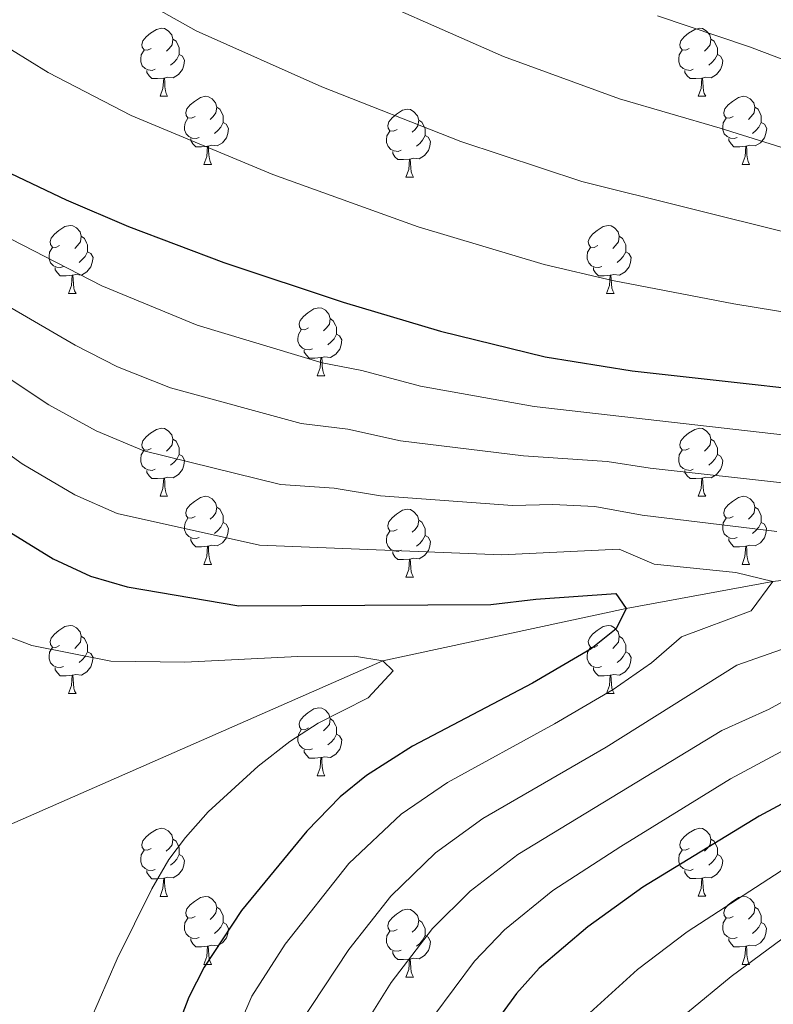
# Model space of a CAD drawing. Units: metres. Extents: x 599193 to 603692, y 4765772 to 4768808.
# Drawn here: x 601014 to 601125, y 4767527 to 4767673 of the extents above; entities that cross this region are included whole.
import ezdxf

# ---------------------------------------------------------------- set-up
doc = ezdxf.new("R2010")
doc.units = ezdxf.units.M
doc.header["$MEASUREMENT"] = 0
doc.linetypes.add('DGN Style 3', pattern=[1147.6976, 819.784, -327.9136])
for name, color, linetype, lineweight in [('Nivel 11', 7, 'Continuous', 0), ('Nivel 36', 7, 'Continuous', 0), ('Nivel 4', 7, 'Continuous', 0), ('Nivel 5', 7, 'Continuous', 0), ('Nivel 61', 7, 'Continuous', 0), ('Nivel 63', 7, 'Continuous', 0)]:
    doc.layers.add(name, color=color, linetype=linetype, lineweight=lineweight)

msp = doc.modelspace()

# ---------------------------------------------------------------- linework, layer by layer
at = {"layer": 'Nivel 11', "color": 142, "linetype": 'DGN Style 3', "lineweight": 13}
msp.add_polyline3d([(601011.5, 4767553.38, 740.38), (601067.81, 4767578.11, 745), (601103.65, 4767585.83, 750), (601125.28, 4767589.83, 755), (601145.84, 4767592.23, 760), (601168.29, 4767595.85, 765), (601190.28, 4767598.59, 770), (601212.74, 4767602.91, 775), (601224.3, 4767601.87, 780), (601236.92, 4767601.55, 785), (601251.66, 4767604.68, 790), (601265.05, 4767608.6, 795), (601278.55, 4767610.77, 800)], dxfattribs=at)
at = {"layer": 'Nivel 36', "color": 92, "linetype": 'Continuous', "lineweight": 0}
for p, q in [((601034.94, 4767661.38), (601036.06, 4767661.38)), ((601114.26, 4767661.38), (601115.39, 4767661.38)), ((601041.41, 4767651.34), (601042.54, 4767651.34)), ((601120.74, 4767651.34), (601121.86, 4767651.34)), ((601071.18, 4767649.44), (601072.31, 4767649.44)), ((601021.43, 4767632.3), (601022.56, 4767632.3)), ((601100.76, 4767632.3), (601101.89, 4767632.3)), ((601058.12, 4767620.16), (601059.25, 4767620.16)), ((601034.94, 4767602.39), (601036.06, 4767602.39)), ((601114.26, 4767602.39), (601115.39, 4767602.39)), ((601041.41, 4767592.35), (601042.54, 4767592.35)), ((601120.74, 4767592.35), (601121.86, 4767592.35)), ((601071.18, 4767590.45), (601072.31, 4767590.45)), ((601021.43, 4767573.3), (601022.56, 4767573.3)), ((601100.76, 4767573.3), (601101.88, 4767573.3)), ((601058.12, 4767561.16), (601059.25, 4767561.16)), ((601034.94, 4767543.39), (601036.06, 4767543.39)), ((601114.26, 4767543.4), (601115.39, 4767543.4)), ((601041.41, 4767533.36), (601042.54, 4767533.36)), ((601120.74, 4767533.36), (601121.86, 4767533.36)), ((601071.18, 4767531.46), (601072.31, 4767531.46))]:
    msp.add_line(p, q, dxfattribs=at)
at = {"layer": 'Nivel 36', "color": 92, "linetype": 'Continuous', "lineweight": 0, "flags": 128}
for points in [[(601033.64, 4767668.44), (601033.11, 4767668.17), (601032.58, 4767668.23), (601032.31, 4767668.6), (601032.26, 4767669.02), (601032.42, 4767669.54), (601032.9, 4767670.14), (601033.53, 4767670.67), (601034.43, 4767671.25), (601035.18, 4767671.41), (601035.6, 4767671.36), (601036.13, 4767671.04), (601036.66, 4767670.46), (601036.82, 4767669.82), (601036.71, 4767668.97), (601036.29, 4767668.44), (601035.87, 4767668.01)], [(601112.96, 4767668.44), (601112.44, 4767668.17), (601111.9, 4767668.23), (601111.64, 4767668.6), (601111.58, 4767669.02), (601111.74, 4767669.54), (601112.22, 4767670.14), (601112.86, 4767670.67), (601113.76, 4767671.25), (601114.5, 4767671.41), (601114.93, 4767671.36), (601115.46, 4767671.04), (601115.99, 4767670.46), (601116.15, 4767669.82), (601116.04, 4767668.97), (601115.62, 4767668.44), (601115.2, 4767668.01)], [(601036.82, 4767669.82), (601037.3, 4767669.5), (601037.61, 4767668.86), (601037.77, 4767668.54), (601037.77, 4767667.96), (601037.77, 4767667.54), (601037.4, 4767666.85), (601036.98, 4767666.37), (601036.5, 4767665.95)], [(601116.15, 4767669.82), (601116.62, 4767669.5), (601116.94, 4767668.86), (601117.1, 4767668.54), (601117.1, 4767667.96), (601117.1, 4767667.54), (601116.73, 4767666.85), (601116.31, 4767666.37), (601115.83, 4767665.95)], [(601034.22, 4767665.36), (601033.8, 4767665.2), (601033.21, 4767665.26), (601032.74, 4767665.47), (601032.31, 4767665.89), (601032.1, 4767666.48), (601032.1, 4767666.9), (601032.15, 4767667.48), (601032.58, 4767668.17)], [(601037.77, 4767667.54), (601038.23, 4767667.29), (601038.57, 4767666.67), (601038.46, 4767665.95), (601038.25, 4767665.31), (601037.67, 4767664.57), (601036.87, 4767664.09), (601036.02, 4767664.19), (601035.59, 4767664.06)], [(601113.55, 4767665.36), (601113.12, 4767665.2), (601112.54, 4767665.26), (601112.06, 4767665.47), (601111.64, 4767665.89), (601111.42, 4767666.48), (601111.42, 4767666.9), (601111.48, 4767667.48), (601111.9, 4767668.17)], [(601117.1, 4767667.54), (601117.56, 4767667.29), (601117.9, 4767666.67), (601117.79, 4767665.95), (601117.58, 4767665.31), (601117, 4767664.57), (601116.2, 4767664.09), (601115.35, 4767664.19), (601114.92, 4767664.06)], [(601035.48, 4767664.06), (601034.59, 4767663.98), (601033.75, 4767663.98), (601033.32, 4767664.41), (601033, 4767664.88), (601033, 4767665.2)], [(601114.81, 4767664.06), (601113.92, 4767663.98), (601113.08, 4767663.98), (601112.65, 4767664.41), (601112.33, 4767664.88), (601112.33, 4767665.2)], [(601034.94, 4767661.38), (601035.37, 4767662.54), (601035.48, 4767664.06), (601035.59, 4767664.06), (601035.63, 4767663.48), (601035.66, 4767662.79), (601035.73, 4767662.18), (601035.85, 4767661.78), (601036.06, 4767661.38)], [(601114.26, 4767661.38), (601114.7, 4767662.54), (601114.81, 4767664.06), (601114.92, 4767664.06), (601114.96, 4767663.48), (601114.99, 4767662.79), (601115.06, 4767662.18), (601115.18, 4767661.78), (601115.39, 4767661.38)], [(601040.11, 4767658.4), (601039.58, 4767658.14), (601039.05, 4767658.19), (601038.79, 4767658.56), (601038.73, 4767658.99), (601038.89, 4767659.51), (601039.37, 4767660.1), (601040.01, 4767660.63), (601040.91, 4767661.22), (601041.65, 4767661.38), (601042.08, 4767661.32), (601042.61, 4767661.01), (601043.14, 4767660.42), (601043.3, 4767659.78), (601043.19, 4767658.93), (601042.76, 4767658.4), (601042.34, 4767657.98)], [(601119.44, 4767658.4), (601118.91, 4767658.14), (601118.38, 4767658.19), (601118.12, 4767658.56), (601118.06, 4767658.99), (601118.22, 4767659.51), (601118.7, 4767660.1), (601119.34, 4767660.63), (601120.24, 4767661.22), (601120.98, 4767661.38), (601121.4, 4767661.32), (601121.94, 4767661.01), (601122.46, 4767660.42), (601122.62, 4767659.78), (601122.52, 4767658.93), (601122.09, 4767658.4), (601121.67, 4767657.98)], [(601043.3, 4767659.78), (601043.77, 4767659.47), (601044.09, 4767658.83), (601044.25, 4767658.51), (601044.25, 4767657.93), (601044.25, 4767657.5), (601043.88, 4767656.81), (601043.46, 4767656.33), (601042.98, 4767655.91)], [(601069.88, 4767656.5), (601069.36, 4767656.23), (601068.82, 4767656.29), (601068.56, 4767656.66), (601068.5, 4767657.08), (601068.66, 4767657.6), (601069.14, 4767658.2), (601069.78, 4767658.73), (601070.68, 4767659.31), (601071.42, 4767659.47), (601071.85, 4767659.42), (601072.38, 4767659.1), (601072.91, 4767658.52), (601073.07, 4767657.88), (601072.96, 4767657.03), (601072.54, 4767656.5), (601072.12, 4767656.07)], [(601122.62, 4767659.78), (601123.1, 4767659.47), (601123.42, 4767658.83), (601123.58, 4767658.51), (601123.58, 4767657.93), (601123.58, 4767657.5), (601123.2, 4767656.81), (601122.78, 4767656.33), (601122.3, 4767655.91)], [(601040.7, 4767655.32), (601040.27, 4767655.16), (601039.69, 4767655.22), (601039.21, 4767655.43), (601038.79, 4767655.86), (601038.57, 4767656.44), (601038.57, 4767656.86), (601038.63, 4767657.45), (601039.05, 4767658.14)], [(601044.25, 4767657.5), (601044.7, 4767657.25), (601045.05, 4767656.64), (601044.94, 4767655.91), (601044.73, 4767655.27), (601044.14, 4767654.53), (601043.35, 4767654.05), (601042.5, 4767654.16), (601042.07, 4767654.03)], [(601073.07, 4767657.88), (601073.54, 4767657.56), (601073.86, 4767656.92), (601074.02, 4767656.6), (601074.02, 4767656.02), (601074.02, 4767655.6), (601073.65, 4767654.91), (601073.23, 4767654.43), (601072.75, 4767654.01)], [(601120.02, 4767655.32), (601119.6, 4767655.16), (601119.02, 4767655.22), (601118.54, 4767655.43), (601118.12, 4767655.86), (601117.9, 4767656.44), (601117.9, 4767656.86), (601117.96, 4767657.45), (601118.38, 4767658.14)], [(601123.58, 4767657.5), (601124.03, 4767657.25), (601124.38, 4767656.64), (601124.26, 4767655.91), (601124.06, 4767655.27), (601123.47, 4767654.53), (601122.68, 4767654.05), (601121.82, 4767654.16), (601121.4, 4767654.03)], [(601070.47, 4767653.42), (601070.04, 4767653.26), (601069.46, 4767653.32), (601068.98, 4767653.53), (601068.56, 4767653.95), (601068.34, 4767654.54), (601068.34, 4767654.96), (601068.4, 4767655.54), (601068.82, 4767656.23)], [(601041.96, 4767654.03), (601041.07, 4767653.94), (601040.22, 4767653.94), (601039.8, 4767654.37), (601039.48, 4767654.85), (601039.48, 4767655.16)], [(601074.02, 4767655.6), (601074.48, 4767655.35), (601074.82, 4767654.73), (601074.71, 4767654.01), (601074.5, 4767653.37), (601073.92, 4767652.63), (601073.12, 4767652.15), (601072.27, 4767652.25), (601071.84, 4767652.12)], [(601121.28, 4767654.03), (601120.4, 4767653.94), (601119.55, 4767653.94), (601119.12, 4767654.37), (601118.8, 4767654.85), (601118.8, 4767655.16)], [(601041.41, 4767651.34), (601041.85, 4767652.5), (601041.96, 4767654.03), (601042.07, 4767654.03), (601042.1, 4767653.44), (601042.14, 4767652.76), (601042.21, 4767652.14), (601042.32, 4767651.74), (601042.54, 4767651.34)], [(601071.73, 4767652.12), (601070.84, 4767652.04), (601069.99, 4767652.04), (601069.57, 4767652.47), (601069.25, 4767652.94), (601069.25, 4767653.26)], [(601120.74, 4767651.34), (601121.18, 4767652.5), (601121.28, 4767654.03), (601121.4, 4767654.03), (601121.43, 4767653.44), (601121.46, 4767652.76), (601121.54, 4767652.14), (601121.65, 4767651.74), (601121.86, 4767651.34)], [(601071.18, 4767649.44), (601071.62, 4767650.6), (601071.73, 4767652.12), (601071.84, 4767652.12), (601071.87, 4767651.54), (601071.91, 4767650.85), (601071.98, 4767650.24), (601072.09, 4767649.84), (601072.31, 4767649.44)], [(601020.13, 4767639.36), (601019.6, 4767639.09), (601019.07, 4767639.15), (601018.81, 4767639.52), (601018.75, 4767639.94), (601018.91, 4767640.46), (601019.39, 4767641.06), (601020.03, 4767641.59), (601020.93, 4767642.17), (601021.67, 4767642.33), (601022.1, 4767642.28), (601022.63, 4767641.96), (601023.16, 4767641.38), (601023.32, 4767640.74), (601023.21, 4767639.89), (601022.78, 4767639.36), (601022.36, 4767638.93)], [(601099.46, 4767639.36), (601098.93, 4767639.09), (601098.4, 4767639.15), (601098.14, 4767639.52), (601098.08, 4767639.94), (601098.24, 4767640.46), (601098.72, 4767641.06), (601099.36, 4767641.59), (601100.26, 4767642.17), (601101, 4767642.33), (601101.43, 4767642.28), (601101.96, 4767641.96), (601102.49, 4767641.38), (601102.65, 4767640.74), (601102.54, 4767639.89), (601102.11, 4767639.36), (601101.69, 4767638.93)], [(601023.32, 4767640.74), (601023.79, 4767640.42), (601024.11, 4767639.78), (601024.27, 4767639.46), (601024.27, 4767638.88), (601024.27, 4767638.46), (601023.9, 4767637.77), (601023.48, 4767637.29), (601023, 4767636.87)], [(601102.65, 4767640.74), (601103.12, 4767640.42), (601103.44, 4767639.78), (601103.6, 4767639.46), (601103.6, 4767638.88), (601103.6, 4767638.46), (601103.23, 4767637.77), (601102.81, 4767637.29), (601102.33, 4767636.87)], [(601020.72, 4767636.28), (601020.29, 4767636.12), (601019.71, 4767636.18), (601019.23, 4767636.39), (601018.81, 4767636.81), (601018.59, 4767637.4), (601018.59, 4767637.82), (601018.65, 4767638.4), (601019.07, 4767639.09)], [(601024.27, 4767638.46), (601024.72, 4767638.21), (601025.07, 4767637.59), (601024.96, 4767636.87), (601024.75, 4767636.23), (601024.16, 4767635.49), (601023.37, 4767635.01), (601022.52, 4767635.11), (601022.09, 4767634.98)], [(601100.05, 4767636.28), (601099.62, 4767636.12), (601099.04, 4767636.18), (601098.56, 4767636.39), (601098.14, 4767636.81), (601097.92, 4767637.4), (601097.92, 4767637.82), (601097.98, 4767638.4), (601098.4, 4767639.09)], [(601103.6, 4767638.46), (601104.05, 4767638.21), (601104.4, 4767637.59), (601104.29, 4767636.87), (601104.08, 4767636.23), (601103.49, 4767635.49), (601102.7, 4767635.01), (601101.85, 4767635.11), (601101.42, 4767634.98)], [(601021.98, 4767634.98), (601021.09, 4767634.9), (601020.24, 4767634.9), (601019.82, 4767635.33), (601019.5, 4767635.8), (601019.5, 4767636.12)], [(601101.31, 4767634.98), (601100.42, 4767634.9), (601099.57, 4767634.9), (601099.15, 4767635.33), (601098.83, 4767635.8), (601098.83, 4767636.12)], [(601021.43, 4767632.3), (601021.87, 4767633.46), (601021.98, 4767634.98), (601022.09, 4767634.98), (601022.12, 4767634.4), (601022.16, 4767633.71), (601022.23, 4767633.1), (601022.34, 4767632.7), (601022.56, 4767632.3)], [(601100.76, 4767632.3), (601101.2, 4767633.46), (601101.31, 4767634.98), (601101.42, 4767634.98), (601101.45, 4767634.4), (601101.49, 4767633.71), (601101.56, 4767633.1), (601101.67, 4767632.7), (601101.89, 4767632.3)], [(601056.82, 4767627.22), (601056.3, 4767626.95), (601055.76, 4767627.01), (601055.5, 4767627.38), (601055.44, 4767627.8), (601055.6, 4767628.32), (601056.08, 4767628.92), (601056.72, 4767629.45), (601057.62, 4767630.03), (601058.36, 4767630.19), (601058.79, 4767630.14), (601059.32, 4767629.82), (601059.85, 4767629.24), (601060.01, 4767628.6), (601059.9, 4767627.75), (601059.48, 4767627.22), (601059.06, 4767626.79)], [(601060.01, 4767628.6), (601060.48, 4767628.28), (601060.8, 4767627.64), (601060.96, 4767627.32), (601060.96, 4767626.74), (601060.96, 4767626.32), (601060.59, 4767625.63), (601060.17, 4767625.15), (601059.69, 4767624.73)], [(601057.41, 4767624.14), (601056.98, 4767623.98), (601056.4, 4767624.04), (601055.92, 4767624.25), (601055.5, 4767624.67), (601055.28, 4767625.26), (601055.28, 4767625.68), (601055.34, 4767626.26), (601055.76, 4767626.95)], [(601060.96, 4767626.32), (601061.42, 4767626.07), (601061.76, 4767625.45), (601061.65, 4767624.73), (601061.44, 4767624.09), (601060.86, 4767623.35), (601060.06, 4767622.87), (601059.21, 4767622.97), (601058.78, 4767622.84)], [(601058.67, 4767622.84), (601057.78, 4767622.76), (601056.94, 4767622.76), (601056.51, 4767623.19), (601056.19, 4767623.66), (601056.19, 4767623.98)], [(601058.12, 4767620.16), (601058.56, 4767621.32), (601058.67, 4767622.84), (601058.78, 4767622.84), (601058.82, 4767622.26), (601058.85, 4767621.57), (601058.92, 4767620.96), (601059.04, 4767620.56), (601059.25, 4767620.16)], [(601033.64, 4767609.45), (601033.11, 4767609.18), (601032.58, 4767609.24), (601032.31, 4767609.61), (601032.26, 4767610.03), (601032.42, 4767610.55), (601032.9, 4767611.15), (601033.53, 4767611.68), (601034.43, 4767612.26), (601035.18, 4767612.42), (601035.6, 4767612.37), (601036.13, 4767612.05), (601036.66, 4767611.47), (601036.82, 4767610.83), (601036.71, 4767609.98), (601036.29, 4767609.45), (601035.87, 4767609.02)], [(601112.96, 4767609.45), (601112.43, 4767609.18), (601111.9, 4767609.24), (601111.64, 4767609.61), (601111.58, 4767610.03), (601111.74, 4767610.55), (601112.22, 4767611.15), (601112.86, 4767611.68), (601113.76, 4767612.26), (601114.5, 4767612.42), (601114.93, 4767612.37), (601115.46, 4767612.05), (601115.99, 4767611.47), (601116.15, 4767610.83), (601116.04, 4767609.98), (601115.61, 4767609.45), (601115.19, 4767609.02)], [(601036.82, 4767610.83), (601037.3, 4767610.51), (601037.61, 4767609.87), (601037.77, 4767609.55), (601037.77, 4767608.97), (601037.77, 4767608.55), (601037.4, 4767607.86), (601036.98, 4767607.38), (601036.5, 4767606.96)], [(601116.15, 4767610.83), (601116.62, 4767610.51), (601116.94, 4767609.87), (601117.1, 4767609.55), (601117.1, 4767608.97), (601117.1, 4767608.55), (601116.73, 4767607.86), (601116.31, 4767607.38), (601115.83, 4767606.96)], [(601034.22, 4767606.37), (601033.8, 4767606.21), (601033.21, 4767606.27), (601032.74, 4767606.48), (601032.31, 4767606.9), (601032.1, 4767607.49), (601032.1, 4767607.91), (601032.15, 4767608.49), (601032.58, 4767609.18)], [(601037.77, 4767608.55), (601038.23, 4767608.3), (601038.57, 4767607.68), (601038.46, 4767606.96), (601038.25, 4767606.32), (601037.67, 4767605.58), (601036.87, 4767605.1), (601036.02, 4767605.2), (601035.59, 4767605.07)], [(601113.55, 4767606.37), (601113.12, 4767606.21), (601112.54, 4767606.27), (601112.06, 4767606.48), (601111.64, 4767606.9), (601111.42, 4767607.49), (601111.42, 4767607.91), (601111.48, 4767608.49), (601111.9, 4767609.18)], [(601117.1, 4767608.55), (601117.55, 4767608.3), (601117.9, 4767607.68), (601117.79, 4767606.96), (601117.58, 4767606.32), (601116.99, 4767605.58), (601116.2, 4767605.1), (601115.35, 4767605.2), (601114.92, 4767605.07)], [(601035.48, 4767605.07), (601034.59, 4767604.99), (601033.75, 4767604.99), (601033.32, 4767605.42), (601033, 4767605.89), (601033, 4767606.21)], [(601034.94, 4767602.39), (601035.37, 4767603.55), (601035.48, 4767605.07), (601035.59, 4767605.07), (601035.63, 4767604.49), (601035.66, 4767603.8), (601035.73, 4767603.19), (601035.85, 4767602.79), (601036.06, 4767602.39)], [(601114.81, 4767605.07), (601113.92, 4767604.99), (601113.07, 4767604.99), (601112.65, 4767605.42), (601112.33, 4767605.89), (601112.33, 4767606.21)], [(601114.26, 4767602.39), (601114.7, 4767603.55), (601114.81, 4767605.07), (601114.92, 4767605.07), (601114.95, 4767604.49), (601114.99, 4767603.8), (601115.06, 4767603.19), (601115.17, 4767602.79), (601115.39, 4767602.39)], [(601040.11, 4767599.41), (601039.58, 4767599.15), (601039.05, 4767599.2), (601038.79, 4767599.57), (601038.73, 4767600), (601038.89, 4767600.52), (601039.37, 4767601.11), (601040.01, 4767601.64), (601040.91, 4767602.23), (601041.65, 4767602.39), (601042.08, 4767602.33), (601042.61, 4767602.02), (601043.14, 4767601.43), (601043.3, 4767600.79), (601043.19, 4767599.94), (601042.76, 4767599.41), (601042.34, 4767598.99)], [(601119.44, 4767599.41), (601118.91, 4767599.15), (601118.38, 4767599.2), (601118.11, 4767599.57), (601118.06, 4767600), (601118.22, 4767600.52), (601118.7, 4767601.11), (601119.33, 4767601.64), (601120.23, 4767602.23), (601120.98, 4767602.39), (601121.4, 4767602.33), (601121.93, 4767602.02), (601122.46, 4767601.43), (601122.62, 4767600.79), (601122.51, 4767599.94), (601122.09, 4767599.41), (601121.67, 4767598.99)], [(601043.3, 4767600.79), (601043.77, 4767600.48), (601044.09, 4767599.84), (601044.25, 4767599.52), (601044.25, 4767598.94), (601044.25, 4767598.51), (601043.88, 4767597.82), (601043.46, 4767597.34), (601042.98, 4767596.92)], [(601069.88, 4767597.51), (601069.35, 4767597.24), (601068.82, 4767597.3), (601068.56, 4767597.67), (601068.5, 4767598.09), (601068.66, 4767598.61), (601069.14, 4767599.21), (601069.78, 4767599.74), (601070.68, 4767600.32), (601071.42, 4767600.48), (601071.85, 4767600.43), (601072.38, 4767600.11), (601072.91, 4767599.53), (601073.07, 4767598.89), (601072.96, 4767598.04), (601072.53, 4767597.51), (601072.11, 4767597.08)], [(601122.62, 4767600.79), (601123.1, 4767600.48), (601123.41, 4767599.84), (601123.57, 4767599.52), (601123.57, 4767598.94), (601123.57, 4767598.51), (601123.2, 4767597.82), (601122.78, 4767597.34), (601122.3, 4767596.92)], [(601040.7, 4767596.33), (601040.27, 4767596.17), (601039.69, 4767596.23), (601039.21, 4767596.44), (601038.79, 4767596.87), (601038.57, 4767597.45), (601038.57, 4767597.87), (601038.63, 4767598.46), (601039.05, 4767599.15)], [(601120.02, 4767596.33), (601119.6, 4767596.17), (601119.01, 4767596.23), (601118.54, 4767596.44), (601118.11, 4767596.87), (601117.9, 4767597.45), (601117.9, 4767597.87), (601117.95, 4767598.46), (601118.38, 4767599.15)], [(601044.25, 4767598.51), (601044.7, 4767598.26), (601045.05, 4767597.65), (601044.94, 4767596.92), (601044.73, 4767596.28), (601044.14, 4767595.54), (601043.35, 4767595.06), (601042.5, 4767595.17), (601042.07, 4767595.04)], [(601073.07, 4767598.89), (601073.54, 4767598.57), (601073.86, 4767597.93), (601074.02, 4767597.61), (601074.02, 4767597.03), (601074.02, 4767596.61), (601073.65, 4767595.92), (601073.23, 4767595.44), (601072.75, 4767595.02)], [(601123.57, 4767598.51), (601124.03, 4767598.26), (601124.37, 4767597.65), (601124.26, 4767596.92), (601124.05, 4767596.28), (601123.47, 4767595.54), (601122.67, 4767595.06), (601121.82, 4767595.17), (601121.39, 4767595.04)], [(601041.96, 4767595.04), (601041.07, 4767594.95), (601040.22, 4767594.95), (601039.8, 4767595.38), (601039.48, 4767595.86), (601039.48, 4767596.17)], [(601070.47, 4767594.43), (601070.04, 4767594.27), (601069.46, 4767594.33), (601068.98, 4767594.54), (601068.56, 4767594.96), (601068.34, 4767595.55), (601068.34, 4767595.97), (601068.4, 4767596.55), (601068.82, 4767597.24)], [(601074.02, 4767596.61), (601074.47, 4767596.36), (601074.82, 4767595.74), (601074.71, 4767595.02), (601074.5, 4767594.38), (601073.91, 4767593.64), (601073.12, 4767593.16), (601072.27, 4767593.26), (601071.84, 4767593.13)], [(601121.28, 4767595.04), (601120.39, 4767594.95), (601119.55, 4767594.95), (601119.12, 4767595.38), (601118.8, 4767595.86), (601118.8, 4767596.17)], [(601041.41, 4767592.35), (601041.85, 4767593.51), (601041.96, 4767595.04), (601042.07, 4767595.04), (601042.1, 4767594.45), (601042.14, 4767593.77), (601042.21, 4767593.15), (601042.32, 4767592.75), (601042.54, 4767592.35)], [(601120.74, 4767592.35), (601121.17, 4767593.51), (601121.28, 4767595.04), (601121.39, 4767595.04), (601121.43, 4767594.45), (601121.46, 4767593.77), (601121.53, 4767593.15), (601121.65, 4767592.75), (601121.86, 4767592.35)], [(601071.73, 4767593.13), (601070.84, 4767593.05), (601069.99, 4767593.05), (601069.57, 4767593.48), (601069.25, 4767593.95), (601069.25, 4767594.27)], [(601071.18, 4767590.45), (601071.62, 4767591.61), (601071.73, 4767593.13), (601071.84, 4767593.13), (601071.87, 4767592.55), (601071.91, 4767591.86), (601071.98, 4767591.25), (601072.09, 4767590.85), (601072.31, 4767590.45)], [(601020.13, 4767580.36), (601019.6, 4767580.1), (601019.07, 4767580.15), (601018.81, 4767580.52), (601018.75, 4767580.95), (601018.91, 4767581.47), (601019.39, 4767582.06), (601020.03, 4767582.59), (601020.93, 4767583.18), (601021.67, 4767583.34), (601022.1, 4767583.28), (601022.63, 4767582.97), (601023.16, 4767582.38), (601023.32, 4767581.74), (601023.21, 4767580.89), (601022.78, 4767580.36), (601022.36, 4767579.94)], [(601099.46, 4767580.36), (601098.93, 4767580.1), (601098.4, 4767580.15), (601098.14, 4767580.52), (601098.08, 4767580.95), (601098.24, 4767581.47), (601098.72, 4767582.06), (601099.36, 4767582.59), (601100.26, 4767583.18), (601101, 4767583.34), (601101.43, 4767583.28), (601101.96, 4767582.97), (601102.49, 4767582.38), (601102.65, 4767581.74), (601102.54, 4767580.89), (601102.11, 4767580.36), (601101.69, 4767579.94)], [(601023.32, 4767581.74), (601023.79, 4767581.43), (601024.11, 4767580.79), (601024.27, 4767580.47), (601024.27, 4767579.89), (601024.27, 4767579.46), (601023.9, 4767578.77), (601023.48, 4767578.29), (601023, 4767577.87)], [(601102.65, 4767581.74), (601103.12, 4767581.43), (601103.44, 4767580.79), (601103.6, 4767580.47), (601103.6, 4767579.89), (601103.6, 4767579.46), (601103.23, 4767578.77), (601102.81, 4767578.29), (601102.32, 4767577.87)], [(601020.72, 4767577.28), (601020.29, 4767577.12), (601019.71, 4767577.18), (601019.23, 4767577.39), (601018.81, 4767577.82), (601018.59, 4767578.4), (601018.59, 4767578.82), (601018.65, 4767579.41), (601019.07, 4767580.1)], [(601024.27, 4767579.46), (601024.72, 4767579.21), (601025.07, 4767578.6), (601024.96, 4767577.87), (601024.75, 4767577.23), (601024.16, 4767576.49), (601023.37, 4767576.01), (601022.52, 4767576.12), (601022.09, 4767575.99)], [(601100.04, 4767577.28), (601099.62, 4767577.12), (601099.04, 4767577.18), (601098.56, 4767577.39), (601098.14, 4767577.82), (601097.92, 4767578.4), (601097.92, 4767578.82), (601097.98, 4767579.41), (601098.4, 4767580.1)], [(601103.6, 4767579.46), (601104.05, 4767579.21), (601104.4, 4767578.6), (601104.29, 4767577.87), (601104.08, 4767577.23), (601103.49, 4767576.49), (601102.7, 4767576.01), (601101.84, 4767576.12), (601101.42, 4767575.99)], [(601021.98, 4767575.99), (601021.09, 4767575.9), (601020.24, 4767575.9), (601019.82, 4767576.33), (601019.5, 4767576.81), (601019.5, 4767577.12)], [(601021.43, 4767573.3), (601021.87, 4767574.46), (601021.98, 4767575.99), (601022.09, 4767575.99), (601022.12, 4767575.4), (601022.16, 4767574.72), (601022.23, 4767574.1), (601022.34, 4767573.7), (601022.56, 4767573.3)], [(601101.3, 4767575.99), (601100.42, 4767575.9), (601099.57, 4767575.9), (601099.14, 4767576.33), (601098.82, 4767576.81), (601098.82, 4767577.12)], [(601100.76, 4767573.3), (601101.2, 4767574.46), (601101.3, 4767575.99), (601101.42, 4767575.99), (601101.45, 4767575.4), (601101.48, 4767574.72), (601101.56, 4767574.1), (601101.67, 4767573.7), (601101.88, 4767573.3)], [(601056.82, 4767568.22), (601056.29, 4767567.96), (601055.76, 4767568.01), (601055.5, 4767568.38), (601055.44, 4767568.81), (601055.6, 4767569.33), (601056.08, 4767569.92), (601056.72, 4767570.45), (601057.62, 4767571.04), (601058.36, 4767571.2), (601058.79, 4767571.14), (601059.32, 4767570.83), (601059.85, 4767570.24), (601060.01, 4767569.6), (601059.9, 4767568.75), (601059.47, 4767568.22), (601059.05, 4767567.8)], [(601060.01, 4767569.6), (601060.48, 4767569.29), (601060.8, 4767568.65), (601060.96, 4767568.33), (601060.96, 4767567.75), (601060.96, 4767567.32), (601060.59, 4767566.63), (601060.17, 4767566.15), (601059.69, 4767565.73)], [(601057.41, 4767565.14), (601056.98, 4767564.98), (601056.4, 4767565.04), (601055.92, 4767565.25), (601055.5, 4767565.68), (601055.28, 4767566.26), (601055.28, 4767566.68), (601055.34, 4767567.27), (601055.76, 4767567.96)], [(601060.96, 4767567.32), (601061.41, 4767567.07), (601061.76, 4767566.46), (601061.65, 4767565.73), (601061.44, 4767565.09), (601060.85, 4767564.35), (601060.06, 4767563.87), (601059.21, 4767563.98), (601058.78, 4767563.85)], [(601058.67, 4767563.85), (601057.78, 4767563.76), (601056.93, 4767563.76), (601056.51, 4767564.19), (601056.19, 4767564.67), (601056.19, 4767564.98)], [(601058.12, 4767561.16), (601058.56, 4767562.32), (601058.67, 4767563.85), (601058.78, 4767563.85), (601058.81, 4767563.26), (601058.85, 4767562.58), (601058.92, 4767561.96), (601059.03, 4767561.56), (601059.25, 4767561.16)], [(601033.64, 4767550.45), (601033.1, 4767550.19), (601032.58, 4767550.25), (601032.31, 4767550.61), (601032.26, 4767551.04), (601032.42, 4767551.56), (601032.9, 4767552.15), (601033.53, 4767552.69), (601034.43, 4767553.27), (601035.18, 4767553.43), (601035.6, 4767553.37), (601036.13, 4767553.06), (601036.66, 4767552.47), (601036.82, 4767551.83), (601036.71, 4767550.99), (601036.28, 4767550.45), (601035.86, 4767550.03)], [(601112.96, 4767550.46), (601112.43, 4767550.19), (601111.9, 4767550.25), (601111.64, 4767550.62), (601111.58, 4767551.04), (601111.74, 4767551.56), (601112.22, 4767552.16), (601112.86, 4767552.69), (601113.76, 4767553.27), (601114.5, 4767553.43), (601114.93, 4767553.38), (601115.46, 4767553.06), (601115.99, 4767552.48), (601116.15, 4767551.84), (601116.04, 4767550.99), (601115.61, 4767550.46), (601115.19, 4767550.03)], [(601036.82, 4767551.83), (601037.3, 4767551.52), (601037.61, 4767550.88), (601037.77, 4767550.56), (601037.77, 4767549.98), (601037.77, 4767549.55), (601037.4, 4767548.87), (601036.98, 4767548.39), (601036.5, 4767547.97)], [(601116.15, 4767551.84), (601116.62, 4767551.52), (601116.94, 4767550.88), (601117.1, 4767550.56), (601117.1, 4767549.98), (601117.1, 4767549.56), (601116.73, 4767548.87), (601116.31, 4767548.39), (601115.83, 4767547.97)], [(601034.22, 4767547.37), (601033.8, 4767547.21), (601033.21, 4767547.27), (601032.74, 4767547.49), (601032.31, 4767547.91), (601032.1, 4767548.49), (601032.1, 4767548.91), (601032.15, 4767549.5), (601032.58, 4767550.19)], [(601113.55, 4767547.38), (601113.12, 4767547.22), (601112.54, 4767547.28), (601112.06, 4767547.49), (601111.64, 4767547.91), (601111.42, 4767548.5), (601111.42, 4767548.92), (601111.48, 4767549.5), (601111.9, 4767550.19)], [(601037.77, 4767549.55), (601038.22, 4767549.31), (601038.57, 4767548.69), (601038.46, 4767547.97), (601038.25, 4767547.33), (601037.66, 4767546.59), (601036.87, 4767546.11), (601036.02, 4767546.21), (601035.59, 4767546.08)], [(601117.1, 4767549.56), (601117.55, 4767549.31), (601117.9, 4767548.69), (601117.79, 4767547.97), (601117.58, 4767547.33), (601116.99, 4767546.59), (601116.2, 4767546.11), (601115.35, 4767546.21), (601114.92, 4767546.08)], [(601035.48, 4767546.08), (601034.59, 4767545.99), (601033.74, 4767545.99), (601033.32, 4767546.43), (601033, 4767546.9), (601033, 4767547.21)], [(601114.81, 4767546.08), (601113.92, 4767546), (601113.07, 4767546), (601112.65, 4767546.43), (601112.33, 4767546.9), (601112.33, 4767547.22)], [(601034.94, 4767543.39), (601035.37, 4767544.55), (601035.48, 4767546.08), (601035.59, 4767546.08), (601035.62, 4767545.49), (601035.66, 4767544.81), (601035.73, 4767544.19), (601035.84, 4767543.79), (601036.06, 4767543.39)], [(601114.26, 4767543.4), (601114.7, 4767544.56), (601114.81, 4767546.08), (601114.92, 4767546.08), (601114.95, 4767545.5), (601114.99, 4767544.81), (601115.06, 4767544.2), (601115.17, 4767543.8), (601115.39, 4767543.4)], [(601040.11, 4767540.42), (601039.58, 4767540.15), (601039.05, 4767540.21), (601038.78, 4767540.58), (601038.73, 4767541.01), (601038.89, 4767541.53), (601039.37, 4767542.12), (601040, 4767542.65), (601040.9, 4767543.23), (601041.65, 4767543.39), (601042.08, 4767543.34), (601042.6, 4767543.03), (601043.14, 4767542.44), (601043.3, 4767541.8), (601043.18, 4767540.95), (601042.76, 4767540.42), (601042.34, 4767539.99)], [(601119.44, 4767540.42), (601118.91, 4767540.16), (601118.38, 4767540.21), (601118.11, 4767540.58), (601118.06, 4767541.01), (601118.22, 4767541.53), (601118.7, 4767542.12), (601119.33, 4767542.65), (601120.23, 4767543.24), (601120.98, 4767543.4), (601121.4, 4767543.34), (601121.93, 4767543.03), (601122.46, 4767542.44), (601122.62, 4767541.8), (601122.51, 4767540.95), (601122.09, 4767540.42), (601121.67, 4767540)], [(601043.3, 4767541.8), (601043.77, 4767541.49), (601044.08, 4767540.85), (601044.24, 4767540.53), (601044.24, 4767539.95), (601044.24, 4767539.52), (601043.88, 4767538.83), (601043.46, 4767538.35), (601042.98, 4767537.93)], [(601069.88, 4767538.52), (601069.35, 4767538.25), (601068.82, 4767538.31), (601068.56, 4767538.68), (601068.5, 4767539.1), (601068.66, 4767539.62), (601069.14, 4767540.22), (601069.78, 4767540.75), (601070.68, 4767541.33), (601071.42, 4767541.49), (601071.85, 4767541.44), (601072.38, 4767541.12), (601072.91, 4767540.54), (601073.07, 4767539.9), (601072.96, 4767539.05), (601072.53, 4767538.52), (601072.11, 4767538.09)], [(601122.62, 4767541.8), (601123.1, 4767541.49), (601123.41, 4767540.85), (601123.57, 4767540.53), (601123.57, 4767539.95), (601123.57, 4767539.52), (601123.2, 4767538.83), (601122.78, 4767538.35), (601122.3, 4767537.93)], [(601040.7, 4767537.34), (601040.27, 4767537.18), (601039.68, 4767537.24), (601039.21, 4767537.45), (601038.78, 4767537.87), (601038.57, 4767538.46), (601038.57, 4767538.88), (601038.62, 4767539.47), (601039.05, 4767540.15)], [(601044.24, 4767539.52), (601044.7, 4767539.27), (601045.04, 4767538.65), (601044.94, 4767537.93), (601044.72, 4767537.29), (601044.14, 4767536.55), (601043.34, 4767536.07), (601042.5, 4767536.17), (601042.06, 4767536.05)], [(601073.07, 4767539.9), (601073.54, 4767539.58), (601073.86, 4767538.94), (601074.02, 4767538.62), (601074.02, 4767538.04), (601074.02, 4767537.62), (601073.65, 4767536.93), (601073.23, 4767536.45), (601072.75, 4767536.03)], [(601120.02, 4767537.34), (601119.6, 4767537.18), (601119.01, 4767537.24), (601118.54, 4767537.45), (601118.11, 4767537.88), (601117.9, 4767538.46), (601117.9, 4767538.88), (601117.95, 4767539.47), (601118.38, 4767540.16)], [(601123.57, 4767539.52), (601124.03, 4767539.27), (601124.37, 4767538.66), (601124.26, 4767537.93), (601124.05, 4767537.29), (601123.47, 4767536.55), (601122.67, 4767536.07), (601121.82, 4767536.18), (601121.39, 4767536.05)], [(601070.47, 4767535.44), (601070.04, 4767535.28), (601069.46, 4767535.34), (601068.98, 4767535.55), (601068.56, 4767535.97), (601068.34, 4767536.56), (601068.34, 4767536.98), (601068.4, 4767537.56), (601068.82, 4767538.25)], [(601041.96, 4767536.05), (601041.06, 4767535.96), (601040.22, 4767535.96), (601039.8, 4767536.39), (601039.48, 4767536.87), (601039.48, 4767537.18)], [(601074.02, 4767537.62), (601074.47, 4767537.37), (601074.82, 4767536.75), (601074.71, 4767536.03), (601074.5, 4767535.39), (601073.91, 4767534.65), (601073.12, 4767534.17), (601072.27, 4767534.27), (601071.84, 4767534.14)], [(601121.28, 4767536.05), (601120.39, 4767535.96), (601119.55, 4767535.96), (601119.12, 4767536.39), (601118.8, 4767536.87), (601118.8, 4767537.18)], [(601041.41, 4767533.36), (601041.84, 4767534.52), (601041.96, 4767536.05), (601042.06, 4767536.05), (601042.1, 4767535.46), (601042.14, 4767534.77), (601042.2, 4767534.16), (601042.32, 4767533.76), (601042.54, 4767533.36)], [(601071.73, 4767534.14), (601070.84, 4767534.06), (601069.99, 4767534.06), (601069.57, 4767534.49), (601069.25, 4767534.96), (601069.25, 4767535.28)], [(601120.74, 4767533.36), (601121.17, 4767534.52), (601121.28, 4767536.05), (601121.39, 4767536.05), (601121.43, 4767535.46), (601121.46, 4767534.78), (601121.53, 4767534.16), (601121.65, 4767533.76), (601121.86, 4767533.36)], [(601071.18, 4767531.46), (601071.62, 4767532.62), (601071.73, 4767534.14), (601071.84, 4767534.14), (601071.87, 4767533.56), (601071.91, 4767532.87), (601071.98, 4767532.26), (601072.09, 4767531.86), (601072.31, 4767531.46)]]:
    msp.add_lwpolyline(points, dxfattribs=at)
at = {"layer": 'Nivel 4', "color": 36, "linetype": 'Continuous', "lineweight": 30, "flags": 128}
for points, elevation in [([(600965.86, 4767677.93), (600974.19, 4767672.43), (601008.76, 4767651.95), (601021.12, 4767646.12), (601030.31, 4767642.17), (601044.35, 4767636.89), (601061.93, 4767631.03), (601076.3, 4767626.73), (601091.71, 4767622.94), (601104.56, 4767620.87), (601144.32, 4767616.49)], 775), ([(601010.67, 4767598.39), (601019.21, 4767593.14), (601024.7, 4767590.59), (601030.11, 4767589.03), (601046.54, 4767586.21), (601083.7, 4767586.43), (601090.34, 4767587.22), (601102.16, 4767588.03), (601103.65, 4767585.83), (601102.19, 4767582.86), (601098.52, 4767579.88), (601089.86, 4767574.83), (601072.18, 4767565.52), (601065.39, 4767561.19), (601061.51, 4767558.06), (601056.58, 4767553), (601046.94, 4767541.28), (601041.47, 4767532.94), (601039.19, 4767528.5), (601036.26, 4767520.81)], 750), ([(601132.52, 4767560.17), (601123.25, 4767555.21), (601106.12, 4767544.74), (601098, 4767538.91), (601090.83, 4767532.8), (601087.5, 4767529.06), (601081.55, 4767520.91), (601076.35, 4767511.51), (601073.88, 4767505.38), (601069.42, 4767492.75), (601066.55, 4767480.91), (601063.7, 4767463.65), (601062.9, 4767429.86), (601063.18, 4767416.78), (601063.83, 4767404.47), (601068.69, 4767380.44), (601076.5, 4767359.56), (601080.71, 4767349.98), (601085.29, 4767341.07)], 775)]:
    msp.add_lwpolyline(points, dxfattribs=dict(at, elevation=elevation))
at = {"layer": 'Nivel 5', "color": 36, "linetype": 'Continuous', "lineweight": 0, "flags": 128}
for points, elevation in [([(600914.78, 4767680.55), (600925.88, 4767670.84), (600933.36, 4767666.19), (600941.98, 4767662.26), (600946.71, 4767659.32), (600959.84, 4767652.17), (600972.67, 4767645.81), (600978.73, 4767642.33), (601018.53, 4767615.9), (601025.52, 4767612.05), (601032.56, 4767609.11), (601052.69, 4767604.14), (601060.61, 4767603.6), (601067.44, 4767602.47), (601086.9, 4767601.04), (601092.86, 4767601.19), (601099.02, 4767600.88), (601106, 4767599.62), (601125.85, 4767597.21)], 760), ([(600991.36, 4767681.63), (601018.47, 4767664.9), (601030.7, 4767658.57), (601051.57, 4767649.84), (601073.01, 4767642.15), (601091.57, 4767636.57), (601101.62, 4767634.2), (601119.55, 4767630.76), (601147.97, 4767626.09)], 780), ([(600947.02, 4767680.1), (600969.41, 4767665.68), (600987.18, 4767655.6), (601009.59, 4767642.05), (601026.38, 4767633.41), (601040.42, 4767627.63), (601058.85, 4767622.07), (601064.68, 4767620.93), (601073.34, 4767618.64), (601090.11, 4767615.64), (601136.19, 4767610.35)], 770), ([(601143.84, 4767637.17), (601097.14, 4767648.79), (601079.3, 4767654.7), (601058.8, 4767662.79), (601040.29, 4767671.03), (601028.17, 4767677.85)], 785), ([(601148.56, 4767646.96), (601117.52, 4767656.7), (601102.7, 4767661.02), (601085.59, 4767667.25), (601059.69, 4767678.68)], 790), ([(601153.29, 4767656.76), (601121.84, 4767668.65), (601108.26, 4767673.25)], 795), ([(600982.95, 4767648.96), (601005.9, 4767634.28), (601022.45, 4767624.66), (601028.68, 4767621.5), (601036.49, 4767618.37), (601055.77, 4767613.1), (601062.65, 4767612.27), (601070.39, 4767610.56), (601088.5, 4767608.34), (601100.87, 4767607.54), (601107.18, 4767606.52), (601128.05, 4767604.22)], 765), ([(600990.99, 4767624.31), (601014.6, 4767607.15), (601022.37, 4767602.6), (601028.63, 4767599.85), (601049.62, 4767595.18), (601085.3, 4767593.73), (601102.64, 4767594.6), (601107.81, 4767592.4), (601119.81, 4767591.13), (601125.28, 4767589.83), (601122.1, 4767585.51), (601111.8, 4767581.64), (601107.38, 4767577.85), (601101.76, 4767573.91), (601093.11, 4767568.81), (601077.34, 4767560.2), (601070.48, 4767555.51), (601062.76, 4767548.21), (601053.38, 4767536.33), (601048.45, 4767528.65), (601043.78, 4767517.72)], 755), ([(601136.93, 4767583.44), (601119.95, 4767577.46), (601100.7, 4767565.37), (601082.51, 4767554.87), (601075.57, 4767549.83), (601068.95, 4767543.43), (601062.76, 4767535.53), (601055.42, 4767524.37), (601051.31, 4767514.64), (601047.7, 4767502.65), (601041.7, 4767480.41), (601039.52, 4767468.67), (601038.63, 4767455.7)], 760), ([(601011.38, 4767582.17), (601016.06, 4767580.36), (601027.67, 4767578.09), (601038.58, 4767577.91), (601055.25, 4767578.77), (601063.62, 4767578.82), (601067.81, 4767578.11), (601069.3, 4767576.65), (601065.63, 4767572.68), (601058.27, 4767568.94), (601054.08, 4767566.22), (601049.39, 4767562.61), (601042.02, 4767555.85), (601038.7, 4767552.09), (601036.23, 4767548.84), (601033.74, 4767544.51), (601028.62, 4767534.15), (601024.63, 4767525.01)], 745), ([(601130.88, 4767574.39), (601124.73, 4767570.97), (601117.74, 4767567.83), (601087.67, 4767549.55), (601080.66, 4767544.15), (601075.13, 4767538.64), (601069.02, 4767530.66), (601062.4, 4767520.08)], 765), ([(601126.45, 4767564.7), (601119.04, 4767560.74), (601102.87, 4767550.76), (601092.83, 4767544.23), (601085.74, 4767538.47), (601081.31, 4767533.85), (601075.29, 4767525.79), (601069.38, 4767515.8), (601066.36, 4767508.47), (601062.18, 4767496.05), (601058.76, 4767482.74), (601055.64, 4767465.33), (601054.52, 4767430.3), (601055.08, 4767402.87), (601059.83, 4767378.71), (601061.9, 4767372.37), (601067.84, 4767356.62), (601072.37, 4767346.19), (601077.06, 4767336.72), (601094.73, 4767309.43), (601098.35, 4767304.62), (601117.51, 4767272.48), (601134.72, 4767244.36)], 770), ([(601128.32, 4767548.32), (601112.63, 4767538.16), (601105.35, 4767532.59), (601098.3, 4767526.2), (601092.49, 4767518.99), (601087.45, 4767510.99), (601083.26, 4767502.07), (601079.37, 4767491.01), (601076.52, 4767478.69), (601073.9, 4767462.91), (601073.22, 4767439.74), (601073.23, 4767430.59), (601073.74, 4767418.47), (601074.58, 4767407.67), (601076.17, 4767399.83), (601080.53, 4767383.88), (601087.4, 4767365.27), (601091.93, 4767355.41), (601095.59, 4767348.29), (601109.5, 4767327.3), (601126, 4767304.66)], 780), ([(601135.95, 4767312.3), (601119.83, 4767334.3), (601105.89, 4767355.49), (601098.3, 4767370.99), (601092.38, 4767387.32), (601088.93, 4767398.44), (601086.53, 4767404.99), (601085.34, 4767410.87), (601084.3, 4767420.16), (601083.56, 4767431.33), (601083.33, 4767440.81), (601083.86, 4767456.8), (601084.81, 4767466.6), (601086.49, 4767476.46), (601089.32, 4767489.26), (601092.63, 4767498.75), (601095.78, 4767505.44), (601100.42, 4767512.96), (601105.76, 4767519.6), (601112.7, 4767526.27), (601119.15, 4767531.57), (601126.67, 4767537.1)], 785)]:
    msp.add_lwpolyline(points, dxfattribs=dict(at, elevation=elevation))
at = {"layer": 'Nivel 61', "color": 250, "linetype": 'Continuous', "lineweight": 0}
msp.add_3dface([(600119.17, 4766179.08, 920), (600085.24, 4768492.61, 857.81), (603478.1, 4768543.16, 840), (603513.17, 4766229.61, 791.8)], dxfattribs=at)
at = {"layer": 'Nivel 63', "color": 7, "linetype": 'Continuous', "lineweight": 0}
msp.add_3dface([(599237.16, 4765772.06), (599192.99, 4768741.73), (603647.56, 4768808.06), (603691.71, 4765838.39)], dxfattribs=at)

doc.saveas('drawing.dxf')
